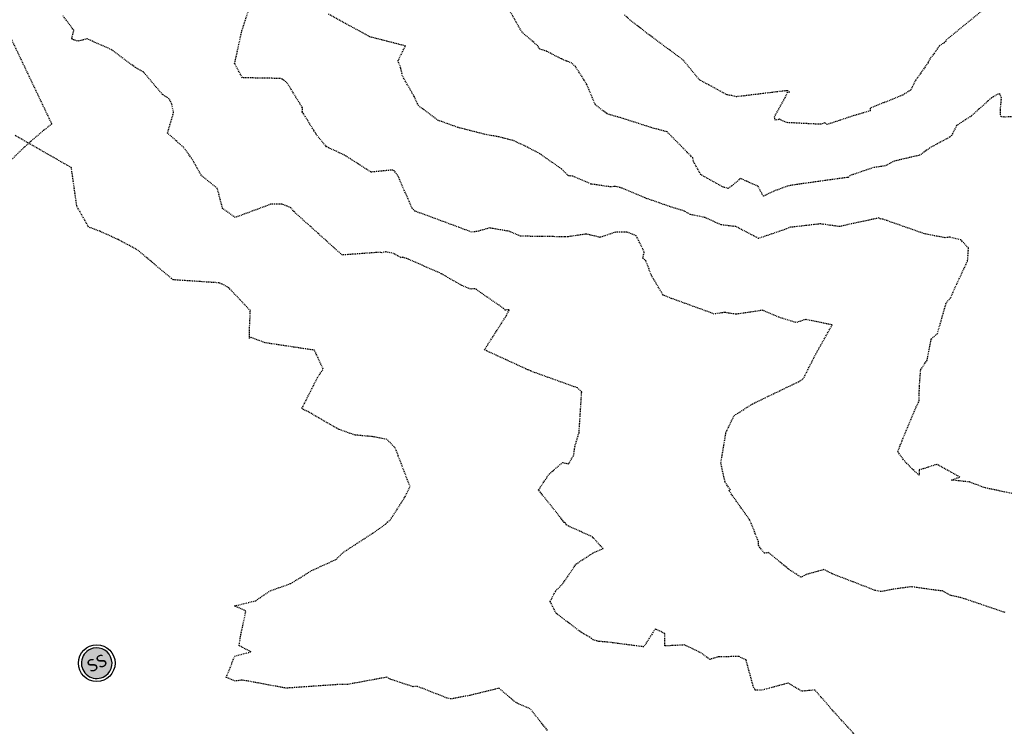
# Model space of a CAD drawing. Units: feet. Extents: x 2139350 to 2142358, y 13660763 to 13663575.
# Drawn here: x 2140529 to 2140658, y 13661048 to 13661140 of the extents above; entities that cross this region are included whole.
import ezdxf
from ezdxf.enums import TextEntityAlignment as Align

# ---------------------------------------------------------------- set-up
doc = ezdxf.new("R2010")
doc.units = ezdxf.units.FT
doc.header["$MEASUREMENT"] = 0
doc.linetypes.add('HIDDEN2', pattern=[0.1875, 0.125, -0.0625])
for name, color, linetype in [('CE-TOPO-MAJR', 37, 'HIDDEN2'), ('CE-TOPO-MINR', 39, 'HIDDEN2'), ('CP-SSWR-ESMT-PHASE 1', 253, 'HIDDEN2'), ('CP-SSWR-MH-U3', 252, 'Continuous')]:
    doc.layers.add(name, color=color, linetype=linetype)
doc.styles.add('L60', font='Simplex.shx', dxfattribs={"height": 0.06})

# ---------------------------------------------------------------- blocks, each defined once
blk = doc.blocks.new('SSWR MH')
h = blk.add_hatch(color=254)
h.dxf.hatch_style = 1
edge = h.paths.add_edge_path()
edge.add_arc((0, 0), 2, 294.6064, 474.6064)
edge.add_arc((0, 0), 2, 114.6064, 294.6064)
blk.add_lwpolyline([(0.83, -1.82, 1), (-0.83, 1.82, 1)], format="xyb", close=True)
blk.add_circle((0, 0), 2.4)
at = {"style": 'L60'}
blk.add_text('SS', height=1.6, rotation=24.6064, dxfattribs=at).set_placement((0, 0), align=Align.MIDDLE_CENTER)

msp = doc.modelspace()

# ---------------------------------------------------------------- linework, layer by layer
at = {"layer": 'CE-TOPO-MAJR', "color": 37, "linetype": 'HIDDEN2', "lineweight": -3, "elevation": 540}
msp.add_lwpolyline([(2140639.42, 13661046.02), (2140635.95, 13661049.8), (2140633.28, 13661052.88), (2140631.54, 13661052.73), (2140629.78, 13661053.79), (2140626.27, 13661052.85), (2140625.46, 13661052.85), (2140625.44, 13661052.91), (2140625.4, 13661052.98), (2140625.27, 13661053.18), (2140624.27, 13661056.8), (2140623.37, 13661057.25), (2140620.71, 13661057.24), (2140619.53, 13661056.88), (2140618.47, 13661057.69), (2140616.27, 13661058.77), (2140613.67, 13661058.65), (2140613.66, 13661060.27), (2140612.41, 13661060.86), (2140612.11, 13661060.41), (2140610.91, 13661058.53), (2140606.05, 13661059.16), (2140605.04, 13661059.24), (2140604.3, 13661059.44), (2140604.08, 13661059.64), (2140602.76, 13661060.41), (2140599.45, 13661062.92), (2140598.68, 13661064.46), (2140599.37, 13661065.8), (2140600.31, 13661066.76), (2140602.08, 13661069.36), (2140604.28, 13661070.8), (2140605.59, 13661071.37), (2140604.23, 13661072.88), (2140600.81, 13661074.43), (2140600.66, 13661074.72), (2140600.52, 13661074.79), (2140597.16, 13661079.03), (2140598.53, 13661081.1), (2140600.3, 13661082.61), (2140601.09, 13661082.44), (2140601.76, 13661083.56), (2140601.9, 13661084.68), (2140602.46, 13661086.55), (2140602.8, 13661091.84), (2140602.23, 13661092.37), (2140596.18, 13661094.55), (2140596.16, 13661094.57), (2140596.14, 13661094.58), (2140595.75, 13661094.74), (2140590.09, 13661097.34), (2140592.77, 13661101.51), (2140592.93, 13661101.8), (2140592.96, 13661101.83), (2140593.33, 13661102.58), (2140592.82, 13661102.54), (2140592.6, 13661102.75), (2140588.87, 13661105.33), (2140588.3, 13661105.28), (2140587.14, 13661105.74), (2140584.45, 13661107.29), (2140580.15, 13661109.19), (2140579.43, 13661109.42), (2140579.4, 13661109.43), (2140579.21, 13661109.38), (2140578.23, 13661109.92), (2140577.18, 13661110.15), (2140576.67, 13661110.02), (2140576.49, 13661110.09), (2140571.54, 13661109.73), (2140571.49, 13661109.74), (2140565.12, 13661115.48), (2140564.82, 13661115.91), (2140564.3, 13661116.1), (2140563.63, 13661116.38), (2140562.16, 13661116.36), (2140557.54, 13661114.64), (2140557.38, 13661114.75), (2140555.89, 13661115.8), (2140555.19, 13661118.44), (2140553.12, 13661120.14), (2140551.82, 13661122.39), (2140550.77, 13661123.81), (2140548.69, 13661125.67), (2140549.49, 13661128.38), (2140549.22, 13661129.52), (2140548.92, 13661130.13), (2140548.04, 13661130.71), (2140547.17, 13661131.71), (2140545.54, 13661133.64), (2140544.5, 13661134.22), (2140541.38, 13661136.56), (2140538.19, 13661137.97), (2140536.92, 13661137.66), (2140536.45, 13661137.84), (2140536.26, 13661137.94), (2140536.18, 13661138.08), (2140536.46, 13661139.08), (2140534.98, 13661141.06)], dxfattribs=at)
at = {"layer": 'CE-TOPO-MINR', "color": 39, "linetype": 'HIDDEN2', "lineweight": -3}
for points, elevation in [([(2140658.12, 13661063.01), (2140652.99, 13661064.75), (2140652.29, 13661064.96), (2140650.98, 13661065.26), (2140649.94, 13661065.83), (2140649.01, 13661065.93), (2140645.86, 13661066.38), (2140643.27, 13661066.02), (2140641.9, 13661065.75), (2140641.12, 13661065.91), (2140635.5, 13661068.08), (2140634.43, 13661068.62), (2140632.1, 13661067.96), (2140631.46, 13661067.63), (2140629.93, 13661068.6), (2140627.21, 13661070.84), (2140626.65, 13661070.76), (2140625.91, 13661071.77), (2140625.91, 13661072.27), (2140624.75, 13661075.1), (2140622.04, 13661078.95), (2140622.22, 13661079.03), (2140621.53, 13661080.05), (2140620.98, 13661082.55), (2140621.65, 13661086.56), (2140622.72, 13661088.75), (2140625.14, 13661090.29), (2140628.4, 13661091.86), (2140631.37, 13661093.3), (2140631.74, 13661093.54), (2140633.34, 13661096.71), (2140633.37, 13661096.79), (2140635.53, 13661100.59), (2140632.07, 13661101.31), (2140630.82, 13661100.9), (2140628.56, 13661101.59), (2140626.45, 13661102.51), (2140622.95, 13661101.99), (2140621.45, 13661102.23), (2140620.12, 13661102.02), (2140614.53, 13661104.06), (2140613.44, 13661104.49), (2140611.91, 13661107.05), (2140611.2, 13661108.94), (2140610.8, 13661109.32), (2140610.97, 13661110.13), (2140609.93, 13661112.24), (2140608.7, 13661112.73), (2140607.25, 13661112.73), (2140605.21, 13661112.04), (2140603.39, 13661112.47), (2140601.01, 13661112.12), (2140600.65, 13661112.11), (2140597.55, 13661112.15), (2140594.82, 13661112.19), (2140593.4, 13661112.81), (2140590.75, 13661113.27), (2140589.31, 13661112.84), (2140588.41, 13661112.72), (2140586.97, 13661113.27), (2140581.07, 13661115.45), (2140581.04, 13661115.45), (2140581.01, 13661115.46), (2140580.66, 13661115.81), (2140578.84, 13661119.97), (2140578.32, 13661120.74), (2140578.07, 13661120.83), (2140575.28, 13661120.56), (2140571.85, 13661122.76), (2140569.45, 13661123.88), (2140568.12, 13661125.49), (2140567.79, 13661126.04), (2140566.3, 13661128.43), (2140566.31, 13661128.98), (2140564.32, 13661132.22), (2140563.68, 13661132.7), (2140563.42, 13661132.8), (2140558.47, 13661132.89), (2140557.46, 13661134.76), (2140558.41, 13661139.05), (2140559.49, 13661142.35)], 541), ([(2140661.55, 13661127.81), (2140657.97, 13661127.76), (2140657.54, 13661127.81), (2140657.5, 13661128.67), (2140657.64, 13661130.25), (2140657.41, 13661130.81), (2140657.01, 13661130.66), (2140656.34, 13661130.27), (2140653.72, 13661127.92), (2140651.78, 13661126.65), (2140651.14, 13661125.41), (2140650.89, 13661125.14), (2140648.28, 13661123.74), (2140647.02, 13661122.79), (2140643.65, 13661122.01), (2140642.45, 13661121.37), (2140640.89, 13661121.15), (2140637.87, 13661120.11), (2140637.62, 13661119.88), (2140631.26, 13661119), (2140630.16, 13661118.83), (2140629.69, 13661118.73), (2140627.86, 13661118.06), (2140626.53, 13661117.41), (2140625.82, 13661118.73), (2140623.53, 13661119.72), (2140622.39, 13661118.77), (2140621.95, 13661118.44), (2140621.31, 13661118.58), (2140618.35, 13661120.23), (2140617.45, 13661121.84), (2140617.31, 13661122.42), (2140613.95, 13661125.83), (2140612.21, 13661126.28), (2140607.94, 13661127.65), (2140606.21, 13661128.13), (2140606.07, 13661128.22), (2140604.54, 13661129.4), (2140603.47, 13661132.03), (2140601.98, 13661134.35), (2140601.52, 13661134.78), (2140600.15, 13661135.35), (2140598.23, 13661136.35), (2140597.3, 13661136.66), (2140597.08, 13661137.05), (2140595.02, 13661138.83), (2140593.14, 13661142.09)], 543), ([(2140655.89, 13661142.31), (2140650.48, 13661137.89), (2140650.2, 13661137.49), (2140649.53, 13661137.08), (2140648.89, 13661136.13), (2140648.31, 13661135.41), (2140648.04, 13661134.87), (2140646.71, 13661132.93), (2140646.43, 13661132.62), (2140645.8, 13661131.3), (2140644.69, 13661130.6), (2140640.5, 13661128.93), (2140640.5, 13661128.58), (2140638.34, 13661127.94), (2140634.88, 13661126.79), (2140634.56, 13661127.01), (2140634.05, 13661126.81), (2140629.57, 13661127.03), (2140628.58, 13661127.5), (2140628.52, 13661127.46), (2140628.1, 13661127.3), (2140627.98, 13661127.77), (2140629.36, 13661130.28), (2140629.65, 13661130.98), (2140629.95, 13661131.03), (2140629.74, 13661131.19), (2140629.62, 13661131.2), (2140629.55, 13661131.2), (2140623.04, 13661130.41), (2140622.42, 13661130.56), (2140621.8, 13661130.65), (2140618.18, 13661132.63), (2140616.06, 13661135.21), (2140611.31, 13661138.73), (2140609.14, 13661140.42), (2140608.34, 13661141.15)], 544), ([(2140661, 13661078.18), (2140656.1, 13661079.17), (2140655.54, 13661079.29), (2140653.44, 13661080.07), (2140651.11, 13661080.32), (2140652.21, 13661080.72), (2140649.2, 13661082.37), (2140647.43, 13661081.8), (2140646.89, 13661081.66), (2140646.88, 13661080.96), (2140645.96, 13661081.8), (2140645.63, 13661082.14), (2140644.82, 13661082.98), (2140644.08, 13661084.05), (2140646.46, 13661089.81), (2140646.88, 13661090.64), (2140646.92, 13661092.61), (2140647.09, 13661094.78), (2140647.91, 13661095.96), (2140648.47, 13661098.76), (2140649.27, 13661099.46), (2140650.44, 13661103.54), (2140651.03, 13661104.17), (2140651.64, 13661105.61), (2140653.21, 13661108.94), (2140653.33, 13661110.65), (2140652.35, 13661111.7), (2140650.88, 13661112.06), (2140650.28, 13661111.99), (2140648.91, 13661112.24), (2140647.57, 13661112.51), (2140642.14, 13661114.41), (2140641.92, 13661114.42), (2140641.63, 13661114.57), (2140637.47, 13661113.68), (2140636.49, 13661113.44), (2140634, 13661113.8), (2140630.08, 13661113.35), (2140629.54, 13661113.14), (2140625.91, 13661111.9), (2140622.95, 13661113.44), (2140621.03, 13661113.67), (2140618.91, 13661114.62), (2140616.98, 13661115.04), (2140616.22, 13661115.47), (2140614.33, 13661116.05), (2140611.08, 13661117.19), (2140608.04, 13661118.48), (2140607.16, 13661118.7), (2140606.55, 13661118.63), (2140604, 13661119.01), (2140601.63, 13661120.02), (2140601.05, 13661120.1), (2140600.16, 13661120.98), (2140597.34, 13661122.96), (2140595.29, 13661124.03), (2140593.84, 13661124.69), (2140592.74, 13661124.97), (2140591.97, 13661125.16), (2140590.19, 13661125.49), (2140586.63, 13661126.4), (2140584.05, 13661127.32), (2140581.47, 13661129.25), (2140580.93, 13661130.42), (2140579.38, 13661133.13), (2140579.15, 13661134.19), (2140578.79, 13661135.09), (2140579.77, 13661137.05), (2140575.14, 13661138.23), (2140569.72, 13661141.2)], 542), ([(2140598.32, 13661047.61), (2140596.08, 13661050.41), (2140594.41, 13661051.15), (2140594.23, 13661051.24), (2140593.82, 13661051.55), (2140592.01, 13661053.12), (2140588.12, 13661052.17), (2140585.72, 13661051.72), (2140585.22, 13661051.83), (2140581.33, 13661053.36), (2140580.76, 13661053.32), (2140577.81, 13661054.29), (2140577.35, 13661054.56), (2140572.28, 13661053.63), (2140571.63, 13661053.62), (2140571.4, 13661053.63), (2140564.24, 13661053.13), (2140563.97, 13661053.17), (2140558.44, 13661054.19), (2140557.56, 13661054.06), (2140556.36, 13661054.53), (2140557.47, 13661057.32), (2140559.6, 13661057.88), (2140558.04, 13661058.68), (2140558.27, 13661060.15), (2140558.94, 13661063.2), (2140557.46, 13661063.88), (2140560.21, 13661064.55), (2140562.09, 13661065.85), (2140564.79, 13661066.8), (2140567.51, 13661068.49), (2140570.7, 13661069.95), (2140571.66, 13661070.89), (2140575.81, 13661073.58), (2140577.22, 13661074.59), (2140577.4, 13661074.83), (2140577.8, 13661075.12), (2140579.72, 13661078.13), (2140580.37, 13661079.47), (2140578.44, 13661084.52), (2140577.36, 13661085.64), (2140575.56, 13661085.99), (2140573.18, 13661086.2), (2140571.03, 13661086.96), (2140566.92, 13661089.33), (2140566.47, 13661089.53), (2140566.25, 13661089.69), (2140566.84, 13661090.84), (2140568.27, 13661093.71), (2140569.03, 13661094.82), (2140567.89, 13661097.29), (2140561.44, 13661098.26), (2140559.52, 13661098.99), (2140559.39, 13661098.81), (2140559.38, 13661099.56), (2140559.51, 13661102.46), (2140556.7, 13661105.44), (2140555.81, 13661105.94), (2140555.42, 13661106.09), (2140549.43, 13661106.49), (2140549.21, 13661106.67), (2140544.74, 13661110.41), (2140542.23, 13661111.75), (2140539.86, 13661112.83), (2140538.37, 13661113.38), (2140536.84, 13661116.12), (2140536.13, 13661121.14), (2140528.8, 13661125.34)], 539)]:
    msp.add_lwpolyline(points, dxfattribs=dict(at, elevation=elevation))
at = {"layer": 'CP-SSWR-ESMT-PHASE 1'}
msp.add_lwpolyline([(2140796.06, 13660820.46), (2140683.93, 13660932.99), (2140598.03, 13661028.59, -0.915923), (2140533.57, 13661126.88), (2140433.69, 13661336.63), (2140317.05, 13661559.32), (2140287.43, 13661595.45), (2140300.59, 13661608.47), (2140267.79, 13661641.43)], format="xyb", dxfattribs=at)

# ---------------------------------------------------------------- block references
at = {"layer": 'CP-SSWR-MH-U3'}
msp.add_blockref('SSWR MH', (2140539.44, 13661056.4), dxfattribs=at)

doc.saveas('drawing.dxf')
